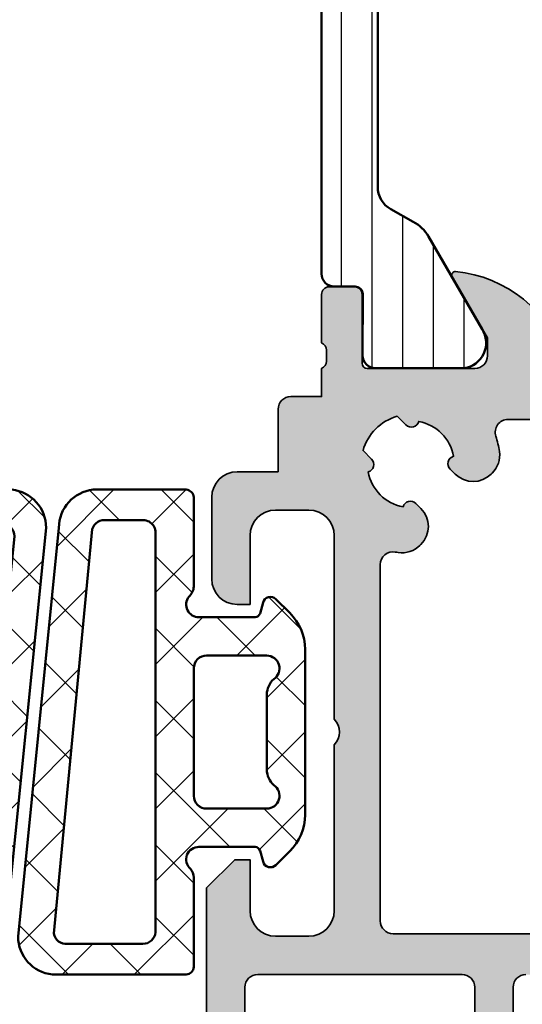
# Model space of a CAD drawing. Units: millimetres. Extents: x 119 to 10331, y 10447 to 12659.
# Drawn here: x 8594 to 8613, y 11451 to 11490 of the extents above; entities that cross this region are included whole.
import ezdxf

# ---------------------------------------------------------------- set-up
doc = ezdxf.new("R2010")
doc.units = ezdxf.units.MM
for name, color, linetype, lineweight in [('S03_AL_Kontur', 255, 'Continuous', 35), ('S04_AL_Schraffur', 253, 'Continuous', 25), ('S05_EPDM_Kontur', 31, 'Continuous', 50), ('S06_EPDM_Schraffur', 43, 'Continuous', 25), ('S07_Isolation_Kontur', 91, 'Continuous', 50), ('S08_Isolation_Schraffur', 103, 'Continuous', 25)]:
    doc.layers.add(name, color=color, linetype=linetype, lineweight=lineweight)

# ---------------------------------------------------------------- blocks, each defined once
blk = doc.blocks.new('224694_s')
at = {"layer": 'S06_EPDM_Schraffur'}
h = blk.add_hatch(dxfattribs=at)
h.set_pattern_fill('NETZ', color=256, scale=2, angle=45, style=0)
h.set_pattern_definition([(45, (0, 0), (-1.414213562373095, 1.414213562373095), []), (135, (0, 0), (-1.414213562373095, -1.414213562373095), [])])
edge = h.paths.add_edge_path(flags=16)
edge.add_arc((11.99901646636783, 6.99896907960903), 0.4990168502008741, 179.9289357409014, 270.161982169062)
edge.add_line((12.00042724609375, 6.499954223632812), (14.35345458984375, 6.499954223632812))
edge.add_arc((14.35108643426027, 7.002151899921452), 0.5022032598764938, 270.2701810877482, 416.3199983732175)
edge.add_arc((15.24542125597722, 8.06667724008757), 0.8929551225420582, 182.6961350633088, 226.3967494289748, ccw=False)
edge.add_line((14.35345458984375, 8.024673461914057), (14.35345458984375, 10.97529602050781))
edge.add_arc((15.24542954683722, 10.93325581708817), 0.8929651183596526, 133.603374367923, 177.3015553754541, ccw=False)
edge.add_arc((14.35108733110464, 11.99778733407229), 0.5022029865011988, 303.6798994527441, 449.7299210862896)
edge.add_line((14.35345458984375, 12.49998474121094), (12.00042724609375, 12.49998474121094))
edge.add_arc((11.99901646636783, 12.00096988523472), 0.4990168502008702, 89.83801783093743, 180.0710642590989)
edge.add_line((11.5, 12.00035095214844), (11.5, 6.999588012695312))
edge = h.paths.add_edge_path(flags=16)
edge.add_line((10, 2.219207763671875), (10, 17.13238525390625))
edge.add_arc((9.502086843600289, 17.17850537374121), 0.5000445747826033, 354.7079735268332, 460.5831170780944)
edge.add_line((9.410247802734379, 17.6700439453125), (7.977523803710938, 17.67002868652344))
edge.add_arc((8.023675602420198, 17.17214630876251), 0.5000168503250447, 95.29596629847155, 179.9978677258087)
edge.add_line((7.523658752441406, 17.17216491699219), (9.008506774902346, 2.311080932617188))
edge.add_arc((9.508510211166513, 2.311083896356998), 0.5000034362729511, 180.0003396172313, 349.4116781643485)
edge = h.paths.add_edge_path()
edge.add_arc((13.84796263754002, 6.261779472062903), 2.005500801812561, 314.460996562918, 359.9367986302186)
edge.add_line((15.85346221923828, 6.259567260742188), (15.85346221923828, 12.74037170410157))
edge.add_arc((13.84779001889923, 12.73811749271657), 2.005673467113191, 0.0643957392864633, 45.53693492291111)
edge.add_line((15.25266265869141, 14.16957092285156), (14.71015167236328, 14.71211242675781))
edge.add_arc((14.49915558161897, 14.49670908454539), 0.3015260356016716, 45.59218633309027, 164.8792974370087)
edge.add_line((14.20806884765625, 14.57536315917969), (14.09317016601562, 14.14820861816406))
edge.add_arc((13.88286360045366, 14.22230291129977), 0.2229771642876168, 274.40610914184066, 340.59184177414585, ccw=False)
edge.add_line((13.89999389648438, 13.99998474121093), (11.70040893554687, 13.99998474121094))
edge.add_arc((11.68908062083427, 14.49079216516638), 0.4909381408324316, 130.551932852337, 271.3222077909338, ccw=False)
edge.add_arc((11.00294332110671, 15.199088357777), 0.497059189996849, 317.583631009264, 360.1821235350479)
edge.add_line((11.5, 15.20066833496094), (11.5, 18.69998168945312))
edge.add_arc((11.17320622876841, 18.67317434810031), 0.3278914492117292, 4.689551309846234, 85.31336294866777)
edge.add_line((11.19999694824219, 18.99996948242188), (7.627326965332031, 18.99996948242188))
edge.add_arc((7.784224644581121, 17.50808342770911), 1.500113623029992, 96.00357577555326, 179.9975263217654)
edge.add_line((6.28411102294922, 17.50814819335938), (7.884391784667967, 1.491775512695312))
edge.add_arc((9.384375519207786, 1.491768303434998), 1.499983734557144, 179.9997246235543, 264.000598133204)
edge.add_line((9.22760009765625, 1.842419635704163e-20), (11.19999694824219, -3.0517578125e-05))
edge.add_arc((11.17320622876841, 0.3267646167434338), 0.3278914492117296, 274.6866370513332, 355.3104486901547)
edge.add_line((11.5, 0.2999572753906285), (11.5, 3.799270629882818))
edge.add_arc((11.00193721611517, 3.800664788757218), 0.4980647351199214, 359.8396201976284, 413.0415381539741)
edge.add_arc((11.70041958493881, 4.499951071987065), 0.5000031517591581, 90.00122032273151, 217.0556185165827, ccw=False)
edge.add_line((11.70040893554688, 4.999954223632812), (13.89999389648438, 4.999954223632812))
edge.add_arc((13.89870173529534, 4.798277476963326), 0.2016808861239125, 15.36914331158232, 89.63290577243401, ccw=False)
edge.add_line((14.09317016601563, 4.85173034667969), (14.20806884765625, 4.424575805664064))
edge.add_arc((14.49915558161897, 4.503229880298354), 0.3015260356016703, 195.1207025629908, 314.4078136669096)
edge.add_line((14.71015167236328, 4.287826538085937), (15.2526626586914, 4.830398559570312))
edge = h.paths.add_edge_path(flags=16)
edge.add_arc((4.000171887799428, 17.3084819830193), 0.5000090794985884, 15.87557788091201, 100.586547769717)
edge.add_line((3.908309936523437, 17.79998016357422), (2.589775085449219, 17.79998016357422))
edge.add_arc((2.497887010793239, 17.30850061545874), 0.4999955644601037, 79.410117370497, 185.2923151730858)
edge.add_line((2.000022888183594, 17.26238250732422), (2.000022888183594, 1.653854370117188))
edge.add_arc((2.497923400357143, 1.700000846305336), 0.5000344161027981, 185.2951672360075, 269.9975383012071)
edge.add_line((2.497901916503906, 1.199966430664062), (5.45024871826172, 1.199966430664062))
edge.add_arc((5.496387645260241, 1.697827399455849), 0.4999943447988899, 264.705275968945, 349.4121554233999)
edge.add_line((5.987869262695312, 1.605957031250001), (4.481109619140625, 17.44525909423828))
edge = h.paths.add_edge_path(flags=16)
edge.add_arc((0.001006421815767239, 12.00096988523472), 0.4990168502008699, 359.9289357409011, 450.1619821690627)
edge.add_line((-0.0004043579101562498, 12.49998474121094), (-2.353439331054687, 12.49998474121093))
edge.add_arc((-2.351064406426146, 11.99778734278082), 0.5022030139863406, 90.27095350141815, 236.3200976334437)
edge.add_arc((-3.245406599047671, 10.93326710031971), 0.8929569067446901, 2.6977446758464794, 46.39612910100578, ccw=False)
edge.add_line((-2.353439331054687, 10.97529602050781), (-2.353439331054687, 8.02467346191406))
edge.add_arc((-3.245398310374145, 8.066665958528706), 0.8929469136295505, 313.60374713408737, 357.3045648138533, ccw=False)
edge.add_arc((-2.351063509578423, 7.002151891206482), 0.5022032873688902, 123.6800045404985, 269.7289443246395)
edge.add_line((-2.353439331054688, 6.499954223632812), (-0.0004043579101553618, 6.499954223632812))
edge.add_arc((0.001006421815763853, 6.998969079609031), 0.4990168502008738, 269.8380178309379, 360.0710642590985)
edge.add_line((0.5000228881835938, 6.999588012695312), (0.5000228881835938, 12.00035095214844))
edge = h.paths.add_edge_path()
edge.add_arc((4.281601964088085, 17.50818209483626), 1.50002187629095, 0.0004535807826605423, 83.99928633324973)
edge.add_line((4.438415527343755, 18.99998474121093), (0.8000259399414062, 18.99998474121093))
edge.add_arc((0.8268166594151652, 18.67318960688939), 0.3278914492117159, 94.68663705133028, 175.3104486901561)
edge.add_line((0.5000228881835938, 18.69999694824218), (0.5000228881835938, 15.20066833496093))
edge.add_arc((1.088756849691921, 15.24436380884986), 0.5903532602363316, 184.2446751089784, 228.6364832426227)
edge.add_arc((0.2996033032447843, 14.49998789285669), 0.5000031517591583, -89.9987796772678, 37.055618516582285, ccw=False)
edge.add_line((0.2996139526367189, 13.99998474121094), (-1.899978637695315, 13.99998474121093))
edge.add_arc((-1.882848341664602, 14.22230291129977), 0.2229771642876177, 199.4081582258551, 265.5938908581589, ccw=False)
edge.add_line((-2.093154907226563, 14.14820861816406), (-2.208053588867188, 14.57536315917968))
edge.add_arc((-2.49913485302777, 14.49671739543934), 0.3015185873202918, 15.11944909951177, 134.4086256156548)
edge.add_line((-2.710128784179689, 14.71211242675781), (-3.25263977050781, 14.16957092285157))
edge.add_arc((-1.847767130715583, 12.73811749271655), 2.005673467113247, 134.4630650770892, 179.9356042607132)
edge.add_line((-3.853439331054688, 12.74037170410156), (-3.853439331054688, 6.259567260742189))
edge.add_arc((-1.847939749356396, 6.261779472062917), 2.005500801812593, 180.0632013697818, 225.5390034370817)
edge.add_line((-3.252639770507814, 4.830398559570313), (-2.710128784179687, 4.287826538085938))
edge.add_arc((-2.499134853027768, 4.503221569404399), 0.3015185873202876, 225.5913743843442, 344.8805509004889)
edge.add_line((-2.208053588867188, 4.424575805664063), (-2.093154907226562, 4.851730346679689))
edge.add_arc((-1.882848341664601, 4.777636053543977), 0.2229771642876195, 94.40610914184089, 160.5918417741437, ccw=False)
edge.add_line((-1.899978637695313, 4.999954223632812), (0.2996139526367192, 4.999954223632812))
edge.add_arc((0.3109422673493245, 4.509146799677367), 0.4909381408324343, -49.44806714766321, 91.3222077909341, ccw=False)
edge.add_arc((0.9970795670768706, 3.800850607066747), 0.4970591899968412, 137.5836310092636, 180.1821235350476)
edge.add_line((0.5000228881835938, 3.799270629882813), (0.5000228881835938, 0.299957275390625))
edge.add_arc((0.8268166594151765, 0.3267646167434306), 0.3278914492117259, 184.6895513098454, 265.3133629486679)
edge.add_line((0.8000259399414062, -3.0517578125e-05), (6.0386962890625, -3.0517578125e-05))
edge.add_arc((5.881888180517342, 1.491774888857658), 1.500024050999364, 276.0004954359319, 359.999440994997)
edge.add_line((7.381912231445312, 1.491760253906249), (5.781623840332031, 17.50819396972656))
at = {"layer": 'S05_EPDM_Kontur'}
for points in [[(5.781623840332031, 17.50819396972656, 0.3838581914954793), (4.438415527343755, 18.99998474121093), (0.8000259399414062, 18.99998474121093, 0.3670557712318647), (0.5000228881835938, 18.69999694824218), (0.5000228881835938, 15.20066833496093, 0.1961550806058578), (0.6986312866210934, 14.80128479003906, -0.6191470745050149), (0.2996139526367189, 13.99998474121094), (-1.899978637695315, 13.99998474121093, -0.2970952257865744), (-2.093154907226563, 14.14820861816406), (-2.208053588867188, 14.57536315917968, 0.5732222445352628), (-2.710128784179689, 14.71211242675781), (-3.25263977050781, 14.16957092285157, 0.2010566700764121), (-3.853439331054688, 12.74037170410156), (-3.853439331054688, 6.259567260742189, 0.2010714826486868), (-3.252639770507814, 4.830398559570313), (-2.710128784179687, 4.287826538085938, 0.5732222445352703), (-2.208053588867188, 4.424575805664063), (-2.093154907226562, 4.851730346679689, -0.2970952257865686), (-1.899978637695313, 4.999954223632812), (0.2996139526367191, 4.999954223632812, -0.7052281773102835), (0.6301193237304688, 4.136123657226562, 0.1880414789422832), (0.5000228881835938, 3.799270629882813), (0.5000228881835938, 0.2999572753906252, 0.3670557712318472), (0.8000259399414062, -3.0517578125e-05), (6.0386962890625, -3.0517578125e-05, 0.3838587562331869), (7.381912231445312, 1.491760253906249)], [(15.2526626586914, 4.830398559570312, 0.2010714826486903), (15.85346221923828, 6.259567260742188), (15.85346221923828, 12.74037170410157, 0.201056670076415), (15.25266265869141, 14.16957092285156), (14.71015167236328, 14.71211242675781, 0.5732102713194811), (14.20806884765625, 14.57536315917969), (14.09317016601562, 14.14820861816406, -0.29709522578658), (13.89999389648438, 13.99998474121093), (11.70040893554687, 13.99998474121094, -0.7052281773102808), (11.36990356445312, 14.86381530761718, 0.1880414789422821), (11.5, 15.20066833496094), (11.5, 18.69998168945312, 0.3670557712318418), (11.19999694824219, 18.99996948242188), (7.627326965332031, 18.99996948242188, 0.383833750168882), (6.28411102294922, 17.50814819335938), (7.884391784667967, 1.491775512695314, 0.3838684080632671), (9.22760009765625, 1.842419635704163e-20), (11.19999694824219, -3.0517578125e-05, 0.3670557712318431), (11.5, 0.2999572753906285), (11.5, 3.799270629882818, 0.2363988193198155), (11.3013916015625, 4.198654174804685, -0.6191470745050219), (11.70040893554688, 4.999954223632812), (13.89999389648438, 4.999954223632812, -0.3358755396461872), (14.09317016601563, 4.85173034667969), (14.20806884765625, 4.424575805664064, 0.5732102713194818), (14.71015167236328, 4.287826538085937)], [(4.481109619140625, 17.44525909423828, 0.3874275942362518), (3.908309936523437, 17.79998016357422), (2.589775085449219, 17.79998016357422, 0.4979399891443947), (2.000022888183594, 17.26238250732422), (2.000022888183594, 1.653854370117188, 0.3873844437434277), (2.497901916503906, 1.199966430664062), (5.45024871826172, 1.199966430664062, 0.3874070675210542), (5.987869262695312, 1.605957031250001)], [(10, 2.219207763671875), (10, 17.13238525390625, 0.4979015780370866), (9.410247802734379, 17.6700439453125), (7.977523803710938, 17.67002868652344, 0.3873820870495919), (7.523658752441406, 17.17216491699219), (9.008506774902346, 2.311080932617188, 0.9116170478963678)], [(0.5000228881835938, 12.00035095214844, 0.4154053867027325), (-0.0004043579101562498, 12.49998474121094), (-2.353439331054687, 12.49998474121093, 0.74029296988505), (-2.629562377929687, 11.57987976074219, -0.1930148863275386), (-2.353439331054687, 10.97529602050781), (-2.353439331054687, 8.02467346191406, -0.1930258989626904), (-2.629562377929687, 7.420059204101561, 0.740291589603633), (-2.353439331054688, 6.499954223632812), (-0.0004043579101554945, 6.499954223632812, 0.4154053867027281), (0.5000228881835938, 6.999588012695312)], [(11.5, 6.999588012695312, 0.4154053867027278), (12.00042724609375, 6.499954223632812), (14.35345458984375, 6.499954223632812, 0.7402975167577784), (14.62958526611328, 7.42005920410156, -0.1930249787843407), (14.35345458984375, 8.024673461914057), (14.35345458984375, 10.97529602050781, -0.1930139656844037), (14.62958526611328, 11.57987976074219, 0.7402988970483173), (14.35345458984375, 12.49998474121094), (12.00042724609375, 12.49998474121094, 0.4154053867027321), (11.5, 12.00035095214844)]]:
    blk.add_lwpolyline(points, format="xyb", close=True, dxfattribs=at)
blk = doc.blocks.new('489210_s')
at = {"layer": 'S04_AL_Schraffur'}
h = blk.add_hatch(color=256, dxfattribs=at)
h.dxf.hatch_style = 1
h.paths.add_polyline_path([(-63.05, 85.19999999999997, 0.4142135623730951), (-63.35000000000005, 85.50000000000003), (-65.25, 85.50000000000003, -0.3178372451957953), (-65.53284271247463, 85.30000000000001), (-65.96715728752538, 85.30000000000001, -0.3178372451957521), (-66.25, 85.49999999999999), (-67.35000000000001, 85.49999999999999), (-67.35000000000001, 86.69999999999999, 0.414213562373095), (-67.85000000000002, 87.19999999999999), (-70.30000000000001, 87.19999999999999), (-70.30000000000001, 88.80000000000001, 0.4142135623730947), (-71.30000000000001, 89.80000000000001), (-74.5, 89.80000000000001, 0.4142135623730951), (-75.5, 88.80000000000001), (-75.5, 88.3), (-72.80000000000001, 88.3, -0.414213562373095), (-71.80000000000001, 87.30000000000001), (-71.80000000000001, 86, -0.4142135623730951), (-72.80000000000001, 85), (-80, 85, -0.3999999999999831), (-81.00000000000001, 85), (-87.50000000000001, 85, -0.4142135623730919), (-88.50000000000001, 85.99999999999999), (-88.50000000000003, 87.3, -0.4142135623730985), (-87.50000000000003, 88.3), (-85.5, 88.3), (-85.5, 88.9), (-86.60000000000002, 90), (-97.00000000000004, 90.00000000000001, -0.4142135623730951), (-98.00000000000004, 91.00000000000001), (-98.00000000000004, 99.89999999999998, -0.4142135623730951), (-97.50000000000003, 100.4), (-95.50000000000004, 100.4, 0.4142135623730951), (-95.00000000000003, 100.9), (-95.00000000000003, 102.2, 0.414213562373095), (-95.50000000000003, 102.7), (-96.00000000000006, 102.7), (-96.00000000000006, 101.7), (-97.50000000000003, 101.7, -0.414213562373095), (-98.50000000000003, 102.7), (-98.50000000000003, 106.7, -0.4142135623730951), (-97.50000000000003, 107.7), (-96.00000000000006, 107.7), (-96.00000000000006, 106.7), (-95.50000000000004, 106.7, 0.4142135623730971), (-95.00000000000003, 107.2), (-95.00000000000003, 108.5, 0.4142135623730951), (-95.50000000000004, 109), (-97.50000000000003, 109, 0.4142135623730951), (-100, 106.5), (-100, 80.49999999999999, 0.4142135623730951), (-97.50000000000003, 77.99999999999999), (-90.5, 77.99999999999999, -0.4142135623730951), (-90, 77.49999999999999), (-90, 1.499999999999986, 0.414213562373091), (-88.5, 1.4210854715202e-14), (1.4210854715202e-14, 0), (0, 4.299999999999997, -0.4142135623730951), (0.5, 4.799999999999997), (2, 4.799999999999997, 0.4142135623730951), (2.5, 5.299999999999997), (2.5, 5.599999999999994, 0.4142135623730951), (2, 6.099999999999994), (0.7000000000000028, 6.099999999999994, -0.414213562373095), (0.2000000000000028, 6.599999999999994), (0.2000000000000028, 13.5, -0.4000000000000017), (0.2000000000000028, 14.5), (0.2000000000000028, 18.7, 0.4142135623730951), (-0.7999999999999972, 19.7), (-4, 19.7, -0.4142135623730951), (-4.5, 20.2), (-4.5, 23.75000000000001, -0.3178372451957834), (-4.700000000000003, 24.03284271247463), (-4.699999999999989, 24.46715728752538, -0.3178372451957714), (-4.5, 24.75), (-4.5, 26.64999999999996, 0.4142135623730951), (-4.80000000000004, 26.95), (-5.789999999999964, 26.95, 0.4142135623730951), (-6.090000000000003, 26.64999999999996), (-6.089999999999989, 23.95, -0.4142135623730951), (-6.289999999999992, 23.75), (-10.5, 23.75, -0.4142135623730951), (-11, 24.25), (-11, 24.95), (-9.618504542377622, 27.34282032302755, 0.610537833401039), (-9.751652079404849, 27.54933548774936, 0.2992013024098276), (-14.02379788716601, 24.09758101255929, -0.3261337620560247), (-14.49999999999999, 23.75), (-33.35000000000002, 23.75000000000001, -0.3261337620560254), (-33.826202112834, 24.0975810125593, 0.2992013024098272), (-38.09834792059515, 27.54933548774936, 0.6105378334010058), (-38.23149545762237, 27.34282032302756), (-36.85000000000002, 24.95000000000001), (-36.85000000000002, 24.25000000000001, -0.4142135623730951), (-37.35000000000003, 23.75), (-41.75000000000001, 23.75000000000001, -0.4142135623730952), (-41.95000000000001, 23.95), (-41.95000000000001, 24.75000000000001), (-42.486823720095, 25.71389992532353, -0.4096951462410615), (-42.30000000000001, 26.39019237886468, 0.7673269879789649), (-42.45000000000001, 26.95), (-44.05000000000002, 26.95, 0.5095254494944353), (-44.33531695488856, 26.55729490168752), (-43.72445211856348, 24.67724625149059), (-43.46411244455268, 24.56668742490516), (-43.23944117341459, 24.01033967401083), (-43.35000000000001, 23.74999999999999), (-65.75000000000001, 23.75000000000001, -0.4142135623730951), (-66.25000000000001, 24.25000000000001), (-66.25000000000001, 44.14999999999997), (-65.9896603259892, 44.26055882658539), (-65.43331257509485, 44.03588755544732), (-65.32275374850943, 43.77554788143649), (-63.44270509831248, 43.16468304511143, 0.5095254494944292), (-63.05, 43.44999999999997), (-63.05, 45.04999999999998, 0.7673269879789553), (-63.60980762113533, 45.19999999999998, -0.4096951462410701), (-64.28610007467648, 45.01317627990498), (-65.25000000000001, 45.54999999999999), (-66.05, 45.54999999999996, -0.4142135623731003), (-66.25000000000001, 45.74999999999996), (-66.25, 50.14999999999998, -0.4142135623730951), (-65.75, 50.64999999999998), (-65.05000000000001, 50.64999999999998), (-62.65717967697245, 49.26850454237762, 0.6105378334010586), (-62.45066451225064, 49.40165207940486, 0.2992013024098263), (-65.90241898744071, 53.67379788716599, -0.3261337620560263), (-66.25000000000001, 54.14999999999998), (-66.24999999999999, 75.5, -0.3261337620560266), (-65.90241898744071, 75.97620211283397, 0.2992013024098267), (-62.45066451225064, 80.24834792059514, 0.6105378334010317), (-62.65717967697245, 80.38149545762236), (-65.05, 79), (-65.75, 79, -0.4142135623730951), (-66.25, 79.5), (-66.25, 83.71000000000004, -0.4142135623730951), (-66.05000000000001, 83.91000000000003), (-63.35000000000004, 83.91000000000003, 0.4142135623730951), (-63.05, 84.21000000000006)])
h.paths.add_polyline_path([(-73.93827373350304, 83.2, -0.466725564510514), (-73.44598951681516, 82.61249999999997, 0.00850238326156718), (-73.46482322781408, 82.49497474683065, 0.2426768034914067), (-73.16408184040321, 81.62898994528365, 0.4215557611425012), (-71.73241161390693, 81.61109127034743), (-71.53777684591164, 81.80572603834277, 0.5769884400697816), (-71.67194861319226, 82.30755135318263, -0.3112459267591512), (-70.30755135318267, 83.6719486131922, 0.576988440069777), (-69.8057260383428, 83.53777684591161), (-69.46759198424802, 83.87591090000639, -0.2600645930603829), (-68.12408909999355, 82.53240801575194), (-68.46222315408835, 82.19427396165713, 0.5769884400697886), (-68.32805138680774, 81.69244864681727, -0.3112459267591539), (-69.69244864681733, 80.32805138680769, 0.5769884400697628), (-70.1942739616572, 80.4622231540883), (-70.38890872965254, 80.267588386093, 0.4215557611426003), (-70.37101005471604, 78.83591815959646, 0.2426768034912786), (-69.50502525316938, 78.53517677218585, 0.04401004347090224), (-68.90624999999997, 78.67528784140636, -0.5106799352409904), (-68.24999999999997, 78.20032896160727), (-68.24999999999996, 24.97129503021119, -0.3941191775025548), (-68.71548220313556, 24.4724879315251, 0.1874788881659825), (-69.37101005471922, 24.1640818404005, 0.4215557611413111), (-69.38890872965256, 22.732411613907), (-69.19427396165722, 22.53777684591169, 0.5769884400681022), (-68.69244864681815, 22.67194861319245, -0.3112459267592866), (-67.32805138680773, 21.30755135318273, 0.5769884400698375), (-67.46222315408838, 20.80572603834285), (-67.12408909999357, 20.46759198424805, -0.2600645930603823), (-68.46759198424803, 19.1240890999936), (-68.80572603834283, 19.46222315408839, 0.5769884400697659), (-69.3075513531827, 19.3280513868078, -0.3112459267591555), (-70.67194861319228, 20.69244864681737, 0.5769884400697566), (-70.53777684591167, 21.19427396165725), (-70.73241161390699, 21.38890872965258, 0.4215557611407155), (-72.16408184039908, 21.37101005472032, 0.2426768034928962), (-72.46482322781411, 20.50502525316945, 0.07828166363815384), (-72.14485674174136, 19.46381118545801, -0.3202681302123593), (-72.24056859996828, 18.89080224993018), (-87.54644660940673, 3.584924240491688, -0.6681786379192947), (-88.40000000000003, 3.938477631084965), (-88.40000000000003, 82.69999999999999, -0.414213562373095), (-87.90000000000003, 83.2)], flags=16)
h.paths.add_polyline_path([(-90.00000000000003, 80, -0.4142135623730951), (-90.50000000000003, 79.5), (-97.50000000000003, 79.5, -0.4142135623730955), (-98.50000000000003, 80.5), (-98.50000000000001, 87.99999999999999, -0.4142135623730945), (-98, 88.5), (-90.50000000000004, 88.5, -0.4142135623730951), (-90.00000000000003, 87.99999999999999)], flags=16)
h.paths.add_polyline_path([(-65.00782014433224, 21.74999999999998), (-11.79967103839265, 21.74999999999999, -0.5106799352409955), (-11.32471215859356, 21.09374999999999, 0.0440100434708973), (-11.46482322781405, 20.49497474683065, 0.2426768034840925), (-11.16408184042172, 19.62898994530319, 0.4215557611503865), (-9.732411613906976, 19.61109127034746), (-9.537776845911637, 19.80572603834281, 0.5769884400690178), (-9.671948613192313, 20.30755135318232, -0.3112459267591956), (-8.307551353182575, 21.67194861319205, 0.5769884400695368), (-7.805726038342769, 21.53777684591166), (-7.46759198424796, 21.87591090000645, -0.2600645930603804), (-6.124089099993526, 20.53240801575199), (-6.462223154088306, 20.1942739616572, 0.5769884400706626), (-6.328051386807786, 19.6924486468169, -0.3112459267591355), (-7.692448646817184, 18.32805138680726, 0.5769884400703146), (-8.194273961657174, 18.46222315408835), (-8.3889087296525, 18.26758838609307, 0.4215557611470268), (-8.371010054706204, 16.83591815958617, 0.2426768034875004), (-7.505025253169379, 16.53517677218591, 0.2069547424857831), (-5.136463069908089, 17.9875, -0.2442377344273179), (-4.727386365609249, 18.2), (-1.799999999999997, 18.2, -0.4142135623730951), (-1.299999999999997, 17.7), (-1.299999999999997, 17, -0.4142135623730951), (-1.799999999999997, 16.5, 0.4142135623730951), (-2.299999999999997, 16), (-2.299999999999997, 12, 0.4142135623730951), (-1.799999999999997, 11.5, -0.4142135623730951), (-1.299999999999997, 11), (-1.299999999999997, 2.100000000000009, -0.4142135623730951), (-1.799999999999997, 1.600000000000009), (-86.06152236891498, 1.599999999999994, -0.6681786379192964), (-86.41507575950826, 2.453553390593271), (-71.10919775006974, 17.7594314000317, -0.32026813021235), (-70.5361888145419, 17.85514325825864, 0.5751285470597738), (-65.50684262629066, 21.21874999999999, -0.4326522445123088)], flags=16)
at = {"layer": 'S03_AL_Kontur'}
for points in [[(-97.00000000000004, 90.00000000000001), (-86.60000000000002, 90), (-85.5, 88.9), (-85.5, 88.3), (-87.50000000000003, 88.3, 0.414213562373095), (-88.50000000000003, 87.30000000000001), (-88.50000000000001, 86, 0.414213562373095), (-87.50000000000001, 85), (-81.00000000000001, 85, 0.3999999999999833), (-80, 85), (-72.80000000000001, 85, 0.414213562373095), (-71.80000000000001, 86), (-71.80000000000001, 87.30000000000001, 0.414213562373095), (-72.80000000000001, 88.3), (-75.5, 88.3), (-75.5, 88.80000000000001, -0.414213562373095), (-74.50000000000001, 89.80000000000001), (-71.30000000000001, 89.80000000000001, -0.414213562373095), (-70.30000000000001, 88.80000000000001), (-70.30000000000001, 87.19999999999999), (-67.85000000000002, 87.19999999999999, -0.414213562373095), (-67.35000000000001, 86.69999999999999), (-67.35000000000001, 85.49999999999999), (-66.25, 85.49999999999999, 0.3178372451957537), (-65.96715728752538, 85.30000000000001), (-65.53284271247462, 85.30000000000001, 0.3178372451957872), (-65.25, 85.50000000000003), (-63.35000000000004, 85.50000000000003, -0.414213562373095), (-63.05, 85.19999999999997), (-63.05, 84.21000000000006, -0.414213562373095), (-63.35000000000004, 83.91000000000003), (-66.05000000000001, 83.91000000000003, 0.414213562373095), (-66.25, 83.71000000000002), (-66.25, 79.5, 0.414213562373095), (-65.75, 79), (-65.05, 79), (-62.65717967697245, 80.38149545762236, -0.6105378334010159), (-62.45066451225064, 80.24834792059514, -0.2992013024098276), (-65.90241898744071, 75.97620211283397, 0.3261337620560246)], [(-90, 77.49999999999999, 0.414213562373095), (-90.5, 77.99999999999999), (-97.50000000000003, 77.99999999999999, -0.414213562373095)], [(-68.24999999999996, 24.97129503021119), (-68.24999999999997, 78.20032896160727, 0.5106799352409885), (-68.90624999999997, 78.67528784140636, -0.04401004347090533), (-69.50502525316942, 78.53517677218585, -0.2360679774997877), (-70.35355339059329, 78.8180194846605), (-70.3889087296526, 78.85337482371978, -0.414213562373095), (-70.3889087296526, 80.26758838609294), (-70.19427396165722, 80.46222315408829, -0.5769884400697907), (-69.69244864681733, 80.32805138680769, 0.3112459267591541), (-68.32805138680774, 81.69244864681727, -0.57698844006979), (-68.46222315408835, 82.19427396165713), (-68.12408909999355, 82.53240801575194, 0.2600645930603828), (-69.46759198424802, 83.87591090000639), (-69.80572603834278, 83.53777684591162, -0.5769884400698091), (-70.30755135318267, 83.6719486131922, 0.3112459267591541), (-71.67194861319226, 82.30755135318262, -0.5769884400697787), (-71.53777684591165, 81.80572603834275), (-71.73241161390702, 81.61109127034734, -0.4142135623730988), (-73.14662517628017, 81.61109127034737), (-73.18198051533946, 81.64644660940667, -0.2360679774997907), (-73.4648232278141, 82.49497474683054, -0.008502383261576662), (-73.44598951681516, 82.61249999999998, 0.4667255645104976), (-73.93827373350304, 83.2), (-87.90000000000003, 83.2, 0.414213562373095), (-88.40000000000003, 82.69999999999999), (-88.40000000000003, 3.938477631084965, 0.6681786379193069)]]:
    blk.add_lwpolyline(points, format="xyb", dxfattribs=at)
blk.add_lwpolyline([(-90.00000000000003, 87.99999999999999, 0.414213562373095), (-90.50000000000004, 88.5), (-98, 88.5, 0.414213562373095), (-98.50000000000001, 87.99999999999999), (-98.50000000000003, 80.49999999999999, 0.414213562373095), (-97.50000000000003, 79.5), (-90.50000000000004, 79.5, 0.414213562373095), (-90.00000000000003, 79.99999999999999)], format="xyb", close=True, dxfattribs=at)
blk = doc.blocks.new('224093_s')
at = {"layer": 'S08_Isolation_Schraffur'}
h = blk.add_hatch(dxfattribs=at)
h.set_pattern_fill('_USER', color=256, scale=1.2, angle=90, style=0, pattern_type=0)
h.set_pattern_definition([(90, (0, 0), (-1.2, 7.347638122934263e-17), [])])
edge = h.paths.add_edge_path()
edge.add_arc((0.5000000000000006, 18.790001), 0.5, 90, 180)
edge.add_line((5.551115123125783e-16, 18.790001), (9.992007221626407e-16, 3.709997))
edge.add_arc((0.5000000000000009, 3.709996999999999), 0.4999999999999999, 179.9999999999999, 270)
edge.add_line((0.5000000000000008, 3.209996999999999), (1.310331333333334, 3.209996999999999))
edge.add_arc((1.310331333333334, 2.909996999999998), 0.3000000000000016, 2.8421709430404007e-13, 90.00000000000011, ccw=False)
edge.add_line((1.610331333333336, 2.909996999999999), (1.609999382936312, 0.5099986170636921))
edge.add_arc((2.109995360374926, 0.5099959774386142), 0.4999959774455824, 179.9996975188136, 270.000302481186)
edge.add_line((2.109998, 0.009999999999999789), (5.586539498099476, 0.009999999999999789))
edge.add_arc((5.444228849108127, 0.99981807472285), 0.9999960709244756, 278.1816080518995, 392.7270160998405)
edge.add_line((6.285481498099474, 1.540453), (4.188713563274476, 5.172162092592989))
edge.add_arc((2.889675413083352, 4.422162169694314), 1.499999999999998, 29.99999659934501, 62.00574536424334)
edge.add_line((3.593749946674762, 5.746654167083515), (2.710519855799996, 6.242428559697169))
edge.add_arc((3.199998999999685, 7.114443563807501), 1.000000000000001, 180, 240.69364701647402, ccw=False)
edge.add_line((2.199998999999684, 7.114443563807502), (2.199998999999683, 15.3855544361925))
edge.add_arc((3.199998999999679, 15.3855544361925), 0.999999999999996, 119.3063529835259, 180, ccw=False)
edge.add_line((2.710519855799993, 16.25756944030282), (3.593749946674766, 16.75334383291648))
edge.add_arc((2.889675413083366, 18.07783583030565), 1.49999999999997, 297.9942546357568, 330.0000034006552)
edge.add_line((4.188713563274469, 17.327835907407), (6.285481498099474, 20.95954499999999))
edge.add_arc((5.444228849108128, 21.50017992527714), 0.9999960709244761, 327.2729839001593, 441.8183919481004)
edge.add_line((5.586539498099477, 22.48999799999999), (2.109997999999994, 22.48999799999999))
edge.add_arc((2.10999536037492, 21.99000202256138), 0.4999959774455762, 89.99969751881402, 180.0003024811863)
edge.add_line((1.609999382936312, 21.98999938293631), (1.610331333333336, 19.59000099999999))
edge.add_arc((1.310331333333334, 19.59000099999999), 0.3000000000000016, -90.00000000000011, 0, ccw=False)
edge.add_line((1.310331333333334, 19.29000099999999), (0.5000000000000006, 19.290001))
at = {"layer": 'S07_Isolation_Kontur'}
blk.add_lwpolyline([(0.5000000000000006, 19.290001, 0.414213562373095), (5.551115123125783e-16, 18.790001), (9.992007221626407e-16, 3.709996999999999, 0.414213562373095), (0.5000000000000008, 3.209996999999999), (1.310331333333334, 3.209996999999999, -0.414213562373094), (1.610331333333336, 2.909996999999999), (1.609999382936312, 0.509998617063692, 0.414216654914496), (2.109998, 0.009999999999999789), (5.586539498099476, 0.009999999999999789, 0.5460410483302796), (6.285481498099474, 1.540453), (4.188713563274476, 5.172162092592989, 0.140566413958168), (3.593749946674762, 5.746654167083515), (2.710519855799996, 6.242428559697169, -0.2711957418302182), (2.199998999999684, 7.114443563807502), (2.199998999999683, 15.3855544361925, -0.2711957418302181), (2.710519855799993, 16.25756944030282), (3.593749946674766, 16.75334383291648, 0.1405664139581683), (4.188713563274469, 17.327835907407), (6.285481498099474, 20.95954499999999, 0.5460410483302799), (5.586539498099477, 22.48999799999999), (2.109997999999994, 22.48999799999999, 0.4142166549144954), (1.609999382936312, 21.98999938293631), (1.610331333333336, 19.59000099999999, -0.4142135623730945), (1.310331333333334, 19.29000099999999)], format="xyb", close=True, dxfattribs=at)
blk = doc.blocks.new('487700_s')
blk.add_blockref('489210_s', (0, 0))
at = {"extrusion": (4.440892098500609e-16, 1.736590494268202e-45, -1), "rotation": 270}
blk.add_blockref('224093_s', (43.74999999999994, 85.50000000000001), dxfattribs=at)

msp = doc.modelspace()

# ---------------------------------------------------------------- block references
at = {"layer": 'S03_AL_Kontur', "rotation": 90}
msp.add_blockref('487700_s', (8691.120113736242, 11542.17503521532), dxfattribs=at)
at = {"layer": 'S05_EPDM_Kontur', "xscale": -1}
msp.add_blockref('224694_s', (8601.12015298374, 11452.17510395001), dxfattribs=at)

doc.saveas('drawing.dxf')
